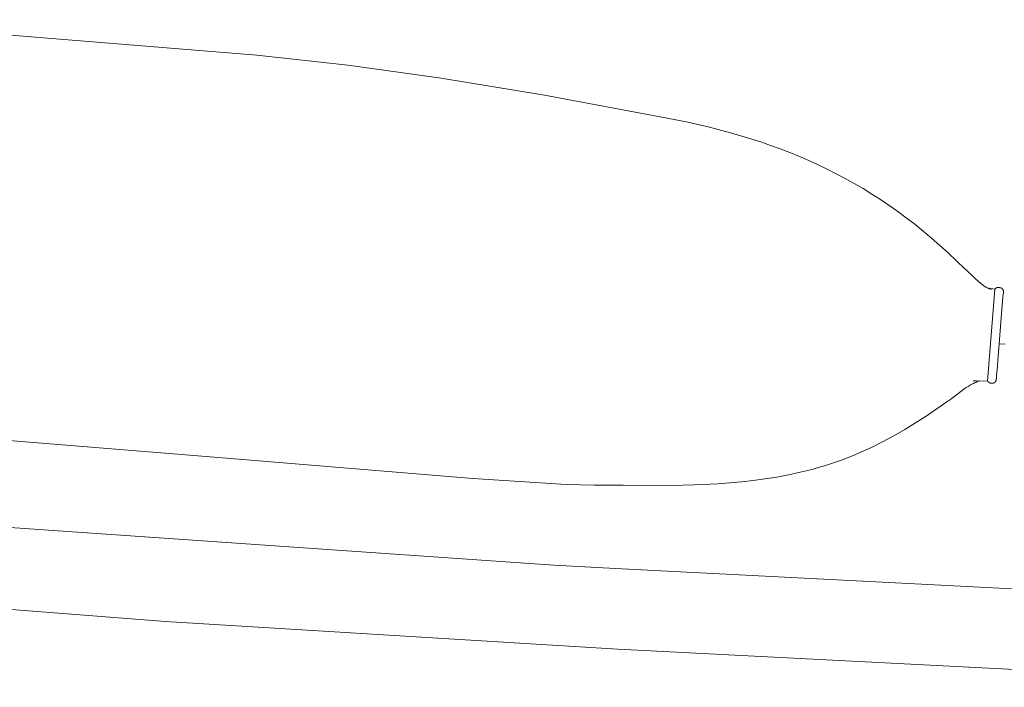
# Model space of a CAD drawing. Units: millimetres. Extents: x 533221307 to 533442565, y 181038681 to 181123459.
# Drawn here: x 533370931 to 533371453, y 181110795 to 181111149 of the extents above; entities that cross this region are included whole.
import ezdxf

# ---------------------------------------------------------------- set-up
doc = ezdxf.new("R2010")
doc.units = ezdxf.units.MM
doc.layers.add('xref_proposed 6th floor_CAT B$0$N   Furniture_Equipment', color=1, linetype='Continuous')

# ---------------------------------------------------------------- blocks, each defined once
blk = doc.blocks.new('xref_proposed 6th floor_CAT B$0$hay 3 seater')
at = {"lineweight": 15}
for points in [[(131985.27, 27829.86), (132379.49, 27829.86), (132619.89, 27827.49), (132747.56, 27824.17)], [(131985.27, 27787.11), (132379.49, 27787.11), (132415.66, 27787.07), (132756.22, 27781.03)], [(132195.36, 27677.92), (132195.97, 27678.18), (132196.57, 27678.47), (132197.16, 27678.76), (132197.74, 27679.06), (132198.31, 27679.37), (132198.87, 27679.7), (132199.42, 27680.03), (132199.97, 27680.37), (132201.04, 27681.08), (132202.08, 27681.82), (132203.1, 27682.58), (132204.1, 27683.37), (132209.95, 27688.28), (132211.93, 27689.89), (132222.52, 27697.96), (132227.91, 27701.86), (132233.4, 27705.63), (132239.09, 27709.32), (132244.84, 27712.8), (132250.66, 27716.09), (132256.57, 27719.16), (132259.57, 27720.62), (132262.6, 27722.03), (132265.65, 27723.38), (132268.74, 27724.68), (132271.86, 27725.92), (132275.02, 27727.1), (132278.21, 27728.23), (132281.45, 27729.31), (132287.62, 27731.19), (132293.79, 27732.87), (132299.97, 27734.36), (132306.15, 27735.68), (132312.34, 27736.84), (132318.54, 27737.86), (132324.75, 27738.75), (132330.96, 27739.51), (132343.42, 27740.73), (132355.93, 27741.63), (132381.14, 27742.9), (132396.27, 27743.61), (132403.84, 27743.89), (132411.41, 27744.02), (132460.95, 27743.41), (132594.08, 27739.33), (132780.04, 27733.69)], [(132198.46, 27678.07), (132198.47, 27678.07), (132198.47, 27678.07), (132198.47, 27678.07), (132198.47, 27678.07), (132198.47, 27678.07), (132198.47, 27678.07), (132198.47, 27678.07), (132198.47, 27678.07), (132198.47, 27678.07), (132198.47, 27678.07), (132198.47, 27678.07), (132198.47, 27678.07), (132198.47, 27678.07), (132198.47, 27678.07), (132198.47, 27678.07), (132198.47, 27678.07), (132198.47, 27678.07), (132198.47, 27678.07), (132198.47, 27678.07), (132198.47, 27678.07), (132198.47, 27678.07), (132198.47, 27678.07), (132198.47, 27678.07), (132198.47, 27678.07), (132198.47, 27678.07), (132198.47, 27678.07), (132198.47, 27678.07), (132198.47, 27678.07), (132198.47, 27678.07), (132198.47, 27678.07), (132198.47, 27678.07), (132198.47, 27678.07), (132198.47, 27678.07), (132198.47, 27678.07), (132198.47, 27678.07), (132198.47, 27678.07), (132198.47, 27678.07), (132198.47, 27678.07), (132198.47, 27678.07), (132198.47, 27678.07), (132198.47, 27678.07), (132198.47, 27678.07), (132198.47, 27678.07), (132198.47, 27678.07), (132198.47, 27678.07), (132196.95, 27677.97), (132190.86, 27677.75)], [(132195.52, 27677.96), (132195.54, 27677.97), (132195.55, 27677.97), (132195.56, 27677.97), (132195.56, 27677.97), (132195.56, 27677.97), (132195.56, 27677.97), (132195.56, 27677.97), (132195.56, 27677.97), (132195.56, 27677.97), (132195.56, 27677.97), (132195.56, 27677.97), (132195.56, 27677.97), (132195.56, 27677.97), (132195.56, 27677.97), (132195.56, 27677.97), (132195.56, 27677.97), (132195.56, 27677.97), (132195.56, 27677.97), (132195.56, 27677.97), (132195.56, 27677.97), (132195.56, 27677.97), (132195.56, 27677.97), (132195.56, 27677.97), (132195.56, 27677.97), (132195.56, 27677.97), (132195.56, 27677.97), (132195.56, 27677.97), (132195.55, 27677.97), (132195.55, 27677.97), (132195.54, 27677.97), (132195.5, 27677.96), (132195.33, 27677.91)], [(132182.54, 27657.69), (132185.73, 27657.69)], [(132189.55, 27628.88), (132193.57, 27628.4)], [(132191.31, 27629.17), (132192.51, 27628.77), (132193.11, 27628.57), (132193.71, 27628.35)], [(132193.68, 27628.37), (132193.93, 27628.25), (132194.17, 27628.12), (132194.65, 27627.86), (132195.59, 27627.29)], [(132195.59, 27627.3), (132197.1, 27626.21), (132198.57, 27625.09), (132200.01, 27623.93), (132201.43, 27622.75), (132207.02, 27617.92)], [(132205.96, 27618.87), (132210.59, 27614.82), (132215.21, 27610.92), (132219.84, 27607.16), (132224.47, 27603.54), (132229.11, 27600.05), (132233.77, 27596.69), (132238.44, 27593.47), (132243.12, 27590.37), (132247.83, 27587.39), (132252.56, 27584.54), (132257.32, 27581.8), (132262.11, 27579.18), (132266.93, 27576.68), (132271.78, 27574.28), (132276.68, 27572), (132281.61, 27569.82), (132286.59, 27567.74), (132291.62, 27565.76), (132296.7, 27563.87), (132301.83, 27562.09), (132307.02, 27560.39), (132312.27, 27558.78), (132317.58, 27557.26), (132322.96, 27555.82), (132333.92, 27553.19), (132345.17, 27550.85), (132356.75, 27548.8), (132368.68, 27547), (132433.48, 27538.42), (132488.69, 27532.13), (132538.44, 27527.79), (132586.91, 27525.04), (132818.44, 27518.02)]]:
    blk.add_lwpolyline(points, dxfattribs=at)
blk.add_lwpolyline([(132189.55, 27628.88), (132190.86, 27677.75), (132190.81, 27677.82), (132190.76, 27677.88), (132190.71, 27677.94), (132190.66, 27678), (132190.61, 27678.05), (132190.56, 27678.11), (132190.51, 27678.16), (132190.45, 27678.2), (132190.4, 27678.25), (132190.35, 27678.3), (132190.29, 27678.34), (132190.24, 27678.38), (132190.18, 27678.42), (132190.12, 27678.45), (132190.07, 27678.49), (132190.01, 27678.52), (132189.95, 27678.55), (132189.89, 27678.57), (132189.83, 27678.6), (132189.76, 27678.62), (132189.7, 27678.65), (132189.63, 27678.67), (132189.56, 27678.69), (132189.5, 27678.7), (132189.43, 27678.72), (132189.36, 27678.73), (132189.28, 27678.74), (132189.21, 27678.75), (132189.13, 27678.76), (132189.05, 27678.77), (132188.98, 27678.77), (132188.89, 27678.78), (132188.77, 27678.78), (132188.65, 27678.78), (132188.54, 27678.78), (132188.42, 27678.77), (132188.32, 27678.76), (132188.21, 27678.75), (132188.11, 27678.74), (132188.01, 27678.72), (132187.92, 27678.7), (132187.87, 27678.69), (132187.83, 27678.68), (132187.79, 27678.67), (132187.74, 27678.65), (132187.7, 27678.64), (132187.66, 27678.63), (132187.62, 27678.61), (132187.58, 27678.6), (132187.54, 27678.58), (132187.5, 27678.57), (132187.46, 27678.55), (132187.43, 27678.53), (132187.39, 27678.51), (132187.36, 27678.5), (132187.32, 27678.48), (132187.29, 27678.46), (132187.26, 27678.44), (132187.22, 27678.42), (132187.19, 27678.39), (132187.16, 27678.37), (132187.13, 27678.35), (132187.1, 27678.33), (132187.07, 27678.3), (132187.05, 27678.28), (132187.02, 27678.25), (132186.99, 27678.23), (132186.97, 27678.2), (132186.94, 27678.18), (132186.92, 27678.15), (132186.89, 27678.13), (132186.87, 27678.1), (132186.84, 27678.07), (132186.82, 27678.04), (132186.8, 27678.01), (132186.78, 27677.98), (132186.76, 27677.95), (132186.74, 27677.92), (132186.72, 27677.89), (132186.7, 27677.86), (132186.68, 27677.83), (132186.66, 27677.8), (132186.65, 27677.77), (132186.61, 27677.7), (132186.58, 27677.63), (132186.55, 27677.56), (132186.52, 27677.49), (132186.5, 27677.42), (132186.48, 27677.35), (132186.45, 27677.27), (132186.43, 27677.2), (132186.41, 27677.12), (132186.39, 27677.04), (132186.38, 27676.96), (132186.36, 27676.88), (132186.34, 27676.72), (132186.31, 27676.55), (132186.3, 27676.37), (132186.27, 27676.02), (132186.23, 27674.9), (132186.06, 27669.48), (132185.97, 27666.51), (132185.73, 27657.79), (132185.29, 27641.65), (132185.11, 27635.09), (132185.05, 27632.99), (132185.04, 27632.78), (132185.03, 27632.56), (132184.92, 27631.26), (132184.9, 27630.83), (132184.89, 27630.62), (132184.89, 27630.42), (132184.89, 27630.22), (132184.9, 27630.12), (132184.91, 27630.02), (132184.91, 27629.92), (132184.93, 27629.83), (132184.94, 27629.73), (132184.95, 27629.64), (132184.97, 27629.55), (132184.99, 27629.46), (132185.02, 27629.37), (132185.03, 27629.33), (132185.04, 27629.28), (132185.06, 27629.24), (132185.07, 27629.2), (132185.09, 27629.16), (132185.11, 27629.12), (132185.12, 27629.08), (132185.14, 27629.04), (132185.16, 27629), (132185.18, 27628.96), (132185.2, 27628.92), (132185.22, 27628.88), (132185.25, 27628.85), (132185.27, 27628.81), (132185.29, 27628.77), (132185.32, 27628.74), (132185.35, 27628.7), (132185.37, 27628.67), (132185.4, 27628.64), (132185.43, 27628.6), (132185.46, 27628.57), (132185.49, 27628.54), (132185.53, 27628.51), (132185.56, 27628.48), (132185.59, 27628.45), (132185.63, 27628.42), (132185.67, 27628.39), (132185.7, 27628.36), (132185.74, 27628.33), (132185.78, 27628.31), (132185.82, 27628.28), (132185.87, 27628.25), (132185.91, 27628.23), (132185.95, 27628.21), (132186, 27628.18), (132186.05, 27628.16), (132186.1, 27628.14), (132186.15, 27628.12), (132186.2, 27628.1), (132186.25, 27628.08), (132186.3, 27628.06), (132186.36, 27628.04), (132186.41, 27628.03), (132186.47, 27628.01), (132186.53, 27628), (132186.59, 27627.98), (132186.65, 27627.97), (132186.71, 27627.96), (132186.85, 27627.93), (132186.98, 27627.91), (132187.12, 27627.9), (132187.27, 27627.89), (132187.43, 27627.88), (132187.51, 27627.88), (132187.6, 27627.88), (132187.68, 27627.88), (132187.77, 27627.88), (132187.85, 27627.89), (132187.92, 27627.89), (132188, 27627.9), (132188.08, 27627.91), (132188.15, 27627.93), (132188.22, 27627.94), (132188.29, 27627.96), (132188.36, 27627.98), (132188.43, 27628), (132188.46, 27628.01), (132188.5, 27628.03), (132188.53, 27628.04), (132188.56, 27628.05), (132188.6, 27628.07), (132188.63, 27628.08), (132188.66, 27628.1), (132188.69, 27628.11), (132188.72, 27628.13), (132188.75, 27628.15), (132188.78, 27628.16), (132188.82, 27628.18), (132188.85, 27628.2), (132188.88, 27628.22), (132188.94, 27628.26), (132188.99, 27628.3), (132189.05, 27628.35), (132189.11, 27628.4), (132189.17, 27628.45), (132189.22, 27628.5), (132189.28, 27628.56), (132189.33, 27628.62), (132189.39, 27628.68), (132189.44, 27628.74), (132189.5, 27628.81)], close=True, dxfattribs=at)

msp = doc.modelspace()

# ---------------------------------------------------------------- block references
at = {"layer": 'xref_proposed 6th floor_CAT B$0$N   Furniture_Equipment', "rotation": 177.0592843910187}
msp.add_blockref('xref_proposed 6th floor_CAT B$0$hay 3 seater', (533504880.77, 181131817.18, 1139.9), dxfattribs=at)

doc.saveas('drawing.dxf')
